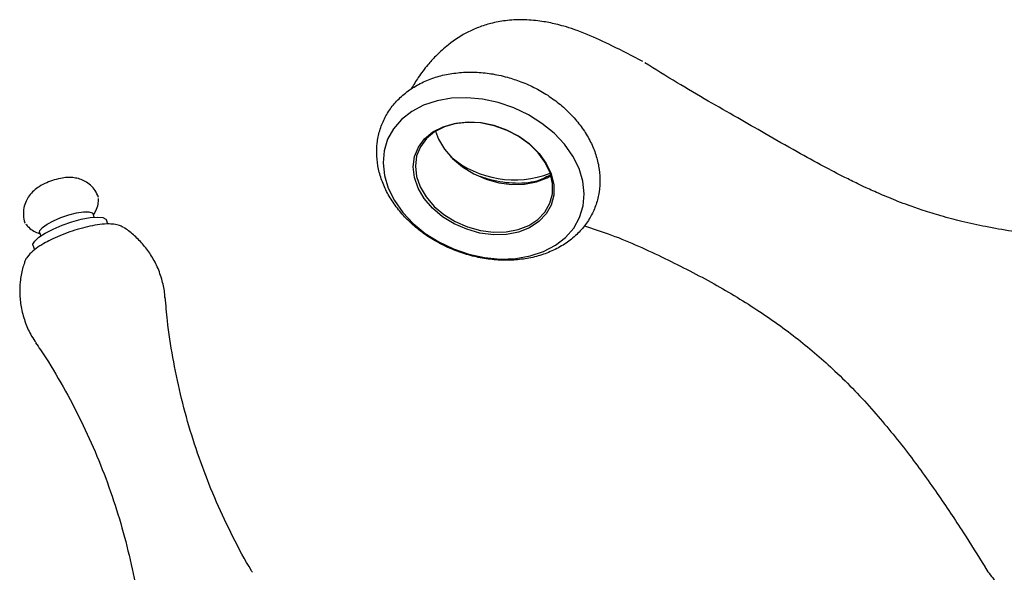
# Model space of a CAD drawing. Units: millimetres. Extents: x 5 to 995, y 5 to 995.
# Drawn here: x 720 to 859, y 234 to 312 of the extents above; entities that cross this region are included whole.
import ezdxf

# ---------------------------------------------------------------- set-up
doc = ezdxf.new("R2010")
doc.units = ezdxf.units.MM

msp = doc.modelspace()

# ---------------------------------------------------------------- linework, layer by layer
at = {"color": 7, "linetype": 'Continuous', "lineweight": 25}
for p, q in [((784.76, 289.94), (784.78, 290.01)), ((730.24, 284.26), (730.08, 284.73)), ((732.18, 283.29), (731.97, 283.86)), ((722.53, 282.08), (722.7, 281.61)), ((721.6, 280.21), (721.8, 279.63))]:
    msp.add_line(p, q, dxfattribs=at)
at = {"color": 7, "linetype": 'Continuous', "lineweight": 25, "flags": 128}
for points in [[(787.33, 300.46), (785.11, 300.93), (782.89, 301.14), (780.72, 301.06), (778.67, 300.7), (776.78, 300.08), (775.1, 299.2), (773.67, 298.08), (772.52, 296.76), (771.69, 295.27), (771.19, 293.64), (771.04, 291.92), (771.24, 290.14), (771.78, 288.35), (772.65, 286.6), (773.84, 284.92), (775.3, 283.36), (777.01, 281.96), (778.93, 280.75), (781, 279.77), (783.17, 279.02), (785.4, 278.54), (787.62, 278.34), (789.78, 278.42), (791.83, 278.78), (793.72, 279.4), (795.41, 280.28), (796.84, 281.4), (797.98, 282.72), (798.82, 284.21), (799.31, 285.84), (799.47, 287.56), (799.27, 289.34), (798.73, 291.13), (797.85, 292.88), (796.67, 294.56), (795.2, 296.11), (793.49, 297.52), (791.58, 298.72), (789.51, 299.71), (787.33, 300.46)], [(786.71, 297.24), (788.54, 296.58), (790.26, 295.68), (791.8, 294.57), (793.1, 293.28), (794.11, 291.86), (794.81, 290.37), (795.16, 288.85), (795.15, 287.37), (794.78, 285.97), (794.07, 284.71), (793.04, 283.63), (791.73, 282.77), (790.19, 282.16), (788.47, 281.82), (786.63, 281.78), (784.74, 282.02), (782.87, 282.54), (781.08, 283.31), (779.45, 284.33), (778.03, 285.53), (776.86, 286.89), (776, 288.36), (775.48, 289.87), (775.31, 291.38), (775.49, 292.82), (776.03, 294.16), (776.91, 295.34), (778.08, 296.31), (779.52, 297.05), (781.16, 297.52), (782.95, 297.71), (784.82, 297.62), (786.71, 297.24)], [(786.73, 297.21), (784.89, 297.58), (783.06, 297.68), (781.32, 297.49), (779.72, 297.03), (778.32, 296.31), (777.17, 295.36), (776.32, 294.21), (775.79, 292.91), (775.61, 291.49), (775.78, 290.02), (776.29, 288.55), (777.13, 287.12), (778.26, 285.79), (779.65, 284.62), (781.25, 283.63), (782.99, 282.87), (784.81, 282.36), (786.65, 282.13), (788.45, 282.17), (790.13, 282.5), (791.64, 283.09), (792.91, 283.93), (793.92, 284.99), (794.61, 286.22), (794.97, 287.58), (794.98, 289.03), (794.63, 290.51), (793.96, 291.97), (792.96, 293.35), (791.7, 294.61), (790.2, 295.7), (788.52, 296.57), (786.73, 297.21)], [(778.47, 296.41), (778.89, 295.29), (779.73, 293.87), (780.86, 292.54), (782.25, 291.36), (783.85, 290.38), (785.59, 289.62), (787.41, 289.11), (789.25, 288.87), (791.05, 288.92), (792.73, 289.25), (794.24, 289.84), (794.75, 290.13)], [(721.6, 280.21), (721.59, 280.42), (721.84, 280.88), (722.43, 281.42), (723.32, 282), (724.45, 282.58), (725.73, 283.13), (727.09, 283.6), (728.42, 283.96), (729.65, 284.2), (730.68, 284.28), (731.44, 284.22), (731.89, 284), (731.97, 283.86)], [(722.53, 282.08), (722.57, 282.37), (722.93, 282.78), (723.58, 283.26), (724.48, 283.74), (725.54, 284.2), (726.66, 284.58), (727.76, 284.87), (728.73, 285.02), (729.48, 285.03), (729.95, 284.89), (730.08, 284.73)]]:
    msp.add_lwpolyline(points, dxfattribs=at)
at = {"color": 7, "linetype": 'Continuous', "lineweight": 25}
msp.add_arc((789.57, 303.46), 13.93, 229.9891, 291.3349, dxfattribs=at)
for points, knots in [([(807.73, 306.26), (806.29, 307.01), (803.71, 308.36), (800.47, 309.87), (798.19, 310.75), (796.73, 311.22), (795.21, 311.62), (793.37, 311.99), (791.07, 312.2), (788.72, 312.12), (786.6, 311.76), (784.76, 311.2), (782.6, 310.27), (780.81, 309.1), (779.35, 307.86), (778.36, 306.91), (777.22, 305.65), (776.05, 304.14), (775.36, 302.95), (775.04, 302.41)], [0, 0, 0, 0, 0.1390025, 0.2488633, 0.3046752, 0.3465201, 0.3772677, 0.4285278, 0.4897115, 0.5517255, 0.6046806, 0.6506478, 0.6943153, 0.7801911, 0.8109936, 0.8435255, 0.8880169, 0.9488356, 1, 1, 1, 1]), ([(882.36, 280.56), (880.9, 280.6), (878.12, 280.68), (874.31, 280.85), (871.27, 281.03), (869.03, 281.2), (867.18, 281.36), (865.26, 281.55), (862.77, 281.84), (859.71, 282.27), (856.29, 282.87), (852.96, 283.6), (850, 284.38), (847.48, 285.16), (845.45, 285.86), (843.84, 286.47), (842.53, 287), (841.35, 287.5), (840.27, 287.97), (839.21, 288.46), (837.89, 289.08), (835.89, 290.07), (833.01, 291.57), (829.23, 293.65), (825.16, 295.98), (820.97, 298.39), (816.81, 300.78), (812.37, 303.37), (809.53, 305.15), (808.04, 306.08)], [0, 0, 0, 0, 0.0555167, 0.1058442, 0.1441761, 0.1705628, 0.1907396, 0.2159422, 0.2464312, 0.2886048, 0.3358988, 0.3789208, 0.4164848, 0.448662, 0.4754977, 0.4944155, 0.5113556, 0.5268336, 0.5408492, 0.5534006, 0.5687486, 0.5925868, 0.6312007, 0.6814649, 0.7433295, 0.7972801, 0.8577973, 0.9251905, 1, 1, 1, 1]), ([(788.62, 304.04), (788.22, 304.14), (787.08, 304.44), (785.17, 304.72), (782.95, 304.8), (780.76, 304.61), (778.68, 304.15), (776.73, 303.42), (774.97, 302.43), (773.44, 301.21), (772.17, 299.79), (771.2, 298.2), (770.53, 296.5), (770.17, 294.72), (770.11, 292.89), (770.36, 291.05), (770.91, 289.22), (771.75, 287.42), (772.87, 285.7), (774.25, 284.08), (775.86, 282.61), (777.68, 281.3), (779.66, 280.2), (781.76, 279.31), (783.94, 278.66), (786.18, 278.26), (788.41, 278.12), (790.61, 278.26), (792.72, 278.66), (794.7, 279.34), (796.5, 280.27), (798.09, 281.44), (799.41, 282.82), (800.45, 284.37), (801.19, 286.05), (801.61, 287.82), (801.73, 289.64), (801.55, 291.48), (801.07, 293.32), (800.29, 295.13), (799.23, 296.87), (797.9, 298.51), (796.34, 300.02), (794.56, 301.36), (792.62, 302.51), (790.62, 303.42), (789.26, 303.84), (788.62, 304.04)], [0, 0, 0, 0, 0.0126998, 0.0357374, 0.058851, 0.0820218, 0.1052098, 0.1283386, 0.1512944, 0.1739521, 0.1962244, 0.2181061, 0.2396833, 0.261108, 0.2825049, 0.304043, 0.3258484, 0.347977, 0.370411, 0.3930811, 0.4159028, 0.4388066, 0.4617465, 0.4847125, 0.5077125, 0.5307571, 0.5538578, 0.5770174, 0.6002068, 0.6233569, 0.6463608, 0.6690923, 0.6914513, 0.7134129, 0.7350446, 0.7564875, 0.7778755, 0.7993703, 0.8211107, 0.8431687, 0.8655414, 0.8881678, 0.9109635, 0.9338541, 0.9567881, 0.9797482, 1, 1, 1, 1]), ([(730.84, 287.06), (730.7, 287.39), (730.43, 288.03), (729.76, 288.78), (729, 289.32), (728.21, 289.67), (727.41, 289.85), (726.59, 289.89), (725.66, 289.8), (724.62, 289.55), (723.48, 289.13), (722.51, 288.63), (721.69, 288.02), (721.05, 287.33), (720.57, 286.51), (720.26, 285.56), (720.22, 284.53), (720.3, 283.77), (720.48, 283.42), (720.49, 283.4)], [0, 0, 0, 0, 0.065503, 0.128536, 0.185669, 0.238758, 0.289498, 0.340713, 0.398327, 0.473447, 0.544311, 0.620656, 0.682903, 0.744624, 0.800533, 0.862366, 0.927651, 0.994634, 1, 1, 1, 1]), ([(794.59, 290.16), (794, 289.86), (792.48, 289.11), (789.36, 288.93), (786.6, 289.37), (785.11, 289.89), (784.78, 290.01)], [0, 0, 0, 0, 0.220807, 0.566092, 0.903881, 1, 1, 1, 1]), ([(730.13, 284.58), (730.25, 284.77), (730.55, 285.24), (730.82, 286.03), (730.84, 286.63), (730.85, 286.89)], [0, 0, 0, 0, 0.278814, 0.680845, 1, 1, 1, 1]), ([(720.58, 283.29), (720.71, 283.13), (721.03, 282.73), (721.68, 282.27), (722.21, 282.06), (722.46, 281.96)], [0, 0, 0, 0, 0.261373, 0.653962, 1, 1, 1, 1]), ([(734.38, 282.79), (734.24, 282.87), (733.88, 283.09), (733.2, 283.25), (732.26, 283.33), (731.07, 283.25), (729.67, 283.01), (728.22, 282.65), (726.78, 282.19), (725.38, 281.65), (724.14, 281.09), (723.43, 280.71), (723.12, 280.53)], [0, 0, 0, 0, 0.0456882, 0.1220468, 0.2188414, 0.3454539, 0.4651786, 0.5780863, 0.6884709, 0.7982258, 0.9084427, 1, 1, 1, 1]), ([(740.24, 272.92), (740.23, 272.99), (740.22, 273.69), (739.93, 275.08), (739.32, 276.99), (738.39, 278.77), (737.27, 280.32), (735.98, 281.62), (735.02, 282.43), (734.47, 282.75), (734.43, 282.78)], [0, 0, 0, 0, 0.017251, 0.179139, 0.355175, 0.523456, 0.684431, 0.838779, 0.986753, 1, 1, 1, 1]), ([(799.49, 283.04), (800.61, 282.67), (804.4, 281.45), (810.36, 278.73), (817.37, 275.17), (823.81, 271.31), (829.67, 267.14), (835.21, 262.36), (840.36, 256.97), (845.12, 251.12), (849.29, 245.33), (852.9, 239.91), (855.06, 236.46), (856.06, 234.86)], [0, 0, 0, 0, 0.0445881, 0.1505143, 0.2529042, 0.3516853, 0.4465165, 0.5373043, 0.6412588, 0.7401912, 0.8342091, 0.9232459, 1, 1, 1, 1]), ([(723.12, 280.53), (722.92, 280.42), (722.34, 280.07), (721.54, 279.48), (720.88, 278.79), (720.48, 278.22), (720.39, 277.88), (720.37, 277.8)], [0, 0, 0, 0, 0.150377, 0.457012, 0.746569, 0.940604, 1, 1, 1, 1]), ([(720.37, 277.78), (720.28, 277.51), (719.98, 276.66), (719.75, 275.12), (719.69, 273.22), (719.93, 271.25), (720.49, 269.31), (721.21, 267.69), (721.81, 266.83), (722.02, 266.52)], [0, 0, 0, 0, 0.0715624, 0.2306399, 0.391743, 0.554043, 0.7332349, 0.9044621, 1, 1, 1, 1]), ([(752.6, 234.07), (752.55, 234.14), (751.54, 235.74), (749.82, 239.04), (747.48, 243.95), (745.47, 248.98), (743.77, 254.08), (742.37, 259.23), (741.31, 264.42), (740.6, 268.99), (740.37, 271.83), (740.28, 272.93)], [0, 0, 0, 0, 0.005994, 0.138891, 0.271038, 0.402391, 0.532917, 0.662585, 0.791354, 0.919188, 1, 1, 1, 1]), ([(721.97, 266.48), (722.2, 266.16), (723.47, 264.36), (725.54, 260.89), (728.14, 256.09), (730.41, 251.15), (732.37, 246.11), (734.03, 241), (735.36, 235.84), (736.23, 231.66), (736.56, 229.19), (736.65, 228.47)], [0, 0, 0, 0, 0.028447, 0.161976, 0.294814, 0.426894, 0.558174, 0.688623, 0.818206, 0.946886, 1, 1, 1, 1]), ([(856.05, 234.89), (856.06, 234.88), (856.41, 234.22), (857.31, 233.05), (858.81, 231.42), (860.33, 230.14), (861.42, 229.51), (861.85, 229.27)], [0, 0, 0, 0, 0.007332, 0.27584, 0.538294, 0.818497, 1, 1, 1, 1])]:
    msp.add_open_spline(points, degree=3, knots=knots, dxfattribs=at)

doc.saveas('drawing.dxf')
